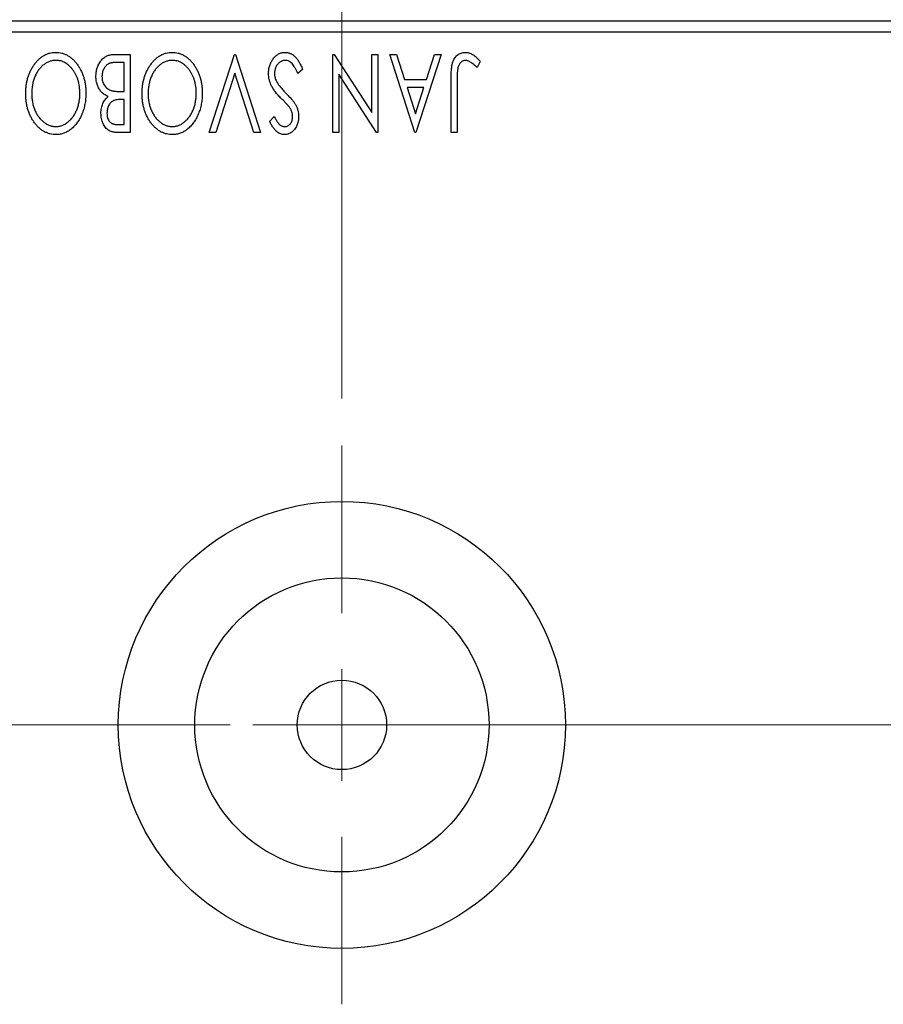
# Model space of a CAD drawing. Units: millimetres. Extents: x 15 to 415, y 5 to 292.
# Drawn here: x 258 to 277, y 153 to 174 of the extents above; entities that cross this region are included whole.
import ezdxf

# ---------------------------------------------------------------- set-up
doc = ezdxf.new("R2010")
doc.units = ezdxf.units.MM
doc.linetypes.add('CENTERX2', pattern=[20.32, 12.7, -2.54, 2.54, -2.54])
doc.styles.add('SLDTEXTSTYLE0', font='TXT', dxfattribs={"width": 0.75})
doc.dimstyles.new('SLDDIMSTYLE4', dxfattribs={"dimtxt": 3.5, "dimasz": 3.302, "dimexe": 0, "dimexo": 0.0625, "dimgap": 0.875, "dimtad": 1, "dimdec": 1, "dimlfac": 2.1, "dimrnd": 1e-09, "dimzin": 12, "dimdsep": 46, "dimtxsty": 'SLDTEXTSTYLE0', "dimsah": 1, "dimcen": 0.09, "dimadec": 0, "dimazin": 3, "dimtfac": 1, "dimtdec": 1, "dimtmove": 0, "dimatfit": 0, "dimfxl": 1, "dimfrac": 2, "dimtolj": 1, "dimtzin": 12, "dimarcsym": 0})

# ---------------------------------------------------------------- blocks, each defined once
blk = doc.blocks.new('_D_10')
at = {"color": 7, "linetype": 'Continuous', "lineweight": 0}
for p, q in [((251.654, 175.06), (251.654, 191.06)), ((265.226, 166.012), (265.226, 191.06)), ((251.654, 190.06), (245.304, 190.06)), ((265.226, 190.06), (251.654, 190.06)), ((265.226, 190.06), (271.576, 190.06))]:
    blk.add_line(p, q, dxfattribs=at)
at = {"color": 7, "linetype": 'Continuous', "lineweight": 18}
for points in [[(251.654, 190.06), (248.352, 190.568), (248.352, 189.552)], [(265.226, 190.06), (268.528, 189.552), (268.528, 190.568)]]:
    blk.add_solid(points, dxfattribs=at)
at = {"color": 7, "linetype": 'Continuous', "lineweight": 18, "insert": (253.914, 194.572), "char_height": 3.5, "attachment_point": 1, "style": 'SLDTEXTSTYLE0'}
blk.add_mtext('28,5', dxfattribs=at)
blk = doc.blocks.new('SW_CENTERMARKSYMBOL_5')
at = {"color": 0, "linetype": 'Continuous', "lineweight": 18}
for p, q in [((0, 2.381), (0, 5.952)), ((0, 0), (0, 1.19)), ((-2.381, 0), (-5.952, 0)), ((0, 0), (-1.19, 0)), ((0, 0), (0, -1.19)), ((0, 0), (1.19, 0)), ((2.381, 0), (5.952, 0)), ((0, -2.381), (0, -5.952))]:
    blk.add_line(p, q, dxfattribs=at)

msp = doc.modelspace()

# ---------------------------------------------------------------- linework, layer by layer
at = {"color": 7, "linetype": 'Continuous', "lineweight": 25}
for p, q in [((251.6543, 174.06), (319.7495, 174.06)), ((319.7495, 173.8219), (251.6543, 173.8219)), ((260.3809, 173.3457), (260.7141, 173.3457)), ((260.7141, 173.3457), (260.7141, 171.679)), ((262.4021, 171.679), (262.9363, 173.3457)), ((262.9363, 173.3457), (262.9577, 173.3457)), ((262.9577, 173.3457), (263.4919, 171.679)), ((265.0304, 173.3457), (265.0594, 173.3457)), ((265.0304, 171.679), (265.0304, 173.3457)), ((265.0594, 173.3457), (265.8637, 172.1057)), ((265.8637, 172.1057), (265.8637, 173.3457)), ((265.8637, 173.3457), (265.9919, 173.3457)), ((265.9919, 173.3457), (265.9919, 171.679)), ((266.2483, 173.3457), (266.3879, 173.3457)), ((266.7825, 171.679), (266.2483, 173.3457)), ((266.3879, 173.3457), (266.5591, 172.8115)), ((267.338, 173.3457), (266.8039, 171.679)), ((267.0272, 172.8115), (267.1985, 173.3457)), ((267.1985, 173.3457), (267.338, 173.3457)), ((260.5859, 173.1748), (260.4393, 173.1748)), ((260.5859, 172.5551), (260.5859, 173.1748)), ((268.1714, 173.1961), (268.1063, 173.0679)), ((262.947, 172.9434), (262.5417, 171.679)), ((263.3523, 171.679), (262.947, 172.9434)), ((264.3893, 173.0242), (264.2852, 172.9397)), ((265.1586, 172.922), (265.1586, 171.679)), ((265.9648, 171.679), (265.1586, 172.922)), ((266.5591, 172.8115), (267.0272, 172.8115)), ((266.9725, 172.6406), (266.6139, 172.6406)), ((266.6139, 172.6406), (266.7935, 172.081)), ((266.7935, 172.081), (266.9725, 172.6406)), ((267.5517, 171.679), (267.5517, 172.8045)), ((267.6799, 172.7878), (267.6799, 171.679)), ((260.5211, 172.5551), (260.5859, 172.5551)), ((260.5859, 172.3842), (260.5205, 172.3842)), ((260.5859, 171.85), (260.5859, 172.3842)), ((263.6842, 171.9184), (263.7844, 172.0209)), ((260.453, 171.85), (260.5859, 171.85)), ((260.7141, 171.679), (260.4784, 171.679)), ((262.5417, 171.679), (262.4021, 171.679)), ((263.4919, 171.679), (263.3523, 171.679)), ((265.1586, 171.679), (265.0304, 171.679)), ((265.9919, 171.679), (265.9648, 171.679)), ((266.8039, 171.679), (266.7825, 171.679)), ((267.6799, 171.679), (267.5517, 171.679))]:
    msp.add_line(p, q, dxfattribs=at)
at = {"color": 7, "linetype": 'CENTERX2', "lineweight": 18}
for p, q in [((297.4638, 159.06), (247.0352, 159.06)), ((321.7495, 159.06), (249.6543, 159.06))]:
    msp.add_line(p, q, dxfattribs=at)
at = {"color": 7, "linetype": 'Continuous', "lineweight": 25}
for radius in [4.7619, 3.1333, 0.9524]:
    msp.add_circle((265.2257, 159.06), radius, dxfattribs=at)
for points, knots in [([(258.4919, 172.5117), (258.4925, 172.5417), (258.4936, 172.6006), (258.5025, 172.6872), (258.5167, 172.7704), (258.5371, 172.8501), (258.5636, 172.9263), (258.5953, 172.9992), (258.6331, 173.0686), (258.6766, 173.1334), (258.7237, 173.1928), (258.7741, 173.245), (258.8268, 173.2896), (258.8828, 173.3255), (258.9411, 173.354), (259.0023, 173.3737), (259.0657, 173.3862), (259.109, 173.3877), (259.1309, 173.3884)], [0, 0, 0, 0, 0.0748233, 0.1471867, 0.2171589, 0.285461, 0.3525416, 0.4183948, 0.4839564, 0.5494938, 0.6131851, 0.6731484, 0.7303836, 0.7852873, 0.8390007, 0.8919241, 0.9454104, 1, 1, 1, 1]), ([(259.1309, 173.3884), (259.1531, 173.3877), (259.1969, 173.3863), (259.261, 173.3736), (259.3226, 173.354), (259.3814, 173.326), (259.4376, 173.2899), (259.4909, 173.2456), (259.5417, 173.1937), (259.5889, 173.1344), (259.6323, 173.07), (259.6702, 173.0011), (259.7023, 172.929), (259.7282, 172.8533), (259.7493, 172.7748), (259.7633, 172.6926), (259.7722, 172.6073), (259.7734, 172.5492), (259.7739, 172.5197)], [0, 0, 0, 0, 0.0556061, 0.109544, 0.1631738, 0.2171968, 0.2725175, 0.3299793, 0.3905309, 0.454216, 0.5197393, 0.5850295, 0.6509588, 0.7173801, 0.7851694, 0.8545496, 0.9260433, 1, 1, 1, 1]), ([(259.9876, 172.8726), (259.9879, 172.8889), (259.9885, 172.9208), (259.9937, 172.9677), (260.0019, 173.0126), (260.0137, 173.0556), (260.0288, 173.0968), (260.047, 173.1362), (260.069, 173.1735), (260.0937, 173.2087), (260.1214, 173.2408), (260.1516, 173.269), (260.1844, 173.2925), (260.2191, 173.3122), (260.2564, 173.3272), (260.296, 173.3377), (260.3377, 173.3448), (260.3663, 173.3454), (260.3809, 173.3457)], [0, 0, 0, 0, 0.0708159, 0.1390702, 0.2051483, 0.2694749, 0.332965, 0.3960746, 0.4584294, 0.5213749, 0.5828931, 0.6429266, 0.7009132, 0.758215, 0.8162765, 0.8755438, 0.9364304, 1, 1, 1, 1]), ([(260.9705, 172.5117), (260.9711, 172.5417), (260.9722, 172.6006), (260.9811, 172.6872), (260.9953, 172.7704), (261.0157, 172.8501), (261.0422, 172.9263), (261.0739, 172.9992), (261.1117, 173.0686), (261.1552, 173.1334), (261.2023, 173.1928), (261.2527, 173.245), (261.3054, 173.2896), (261.3614, 173.3255), (261.4197, 173.354), (261.4809, 173.3737), (261.5444, 173.3862), (261.5877, 173.3877), (261.6095, 173.3884)], [0, 0, 0, 0, 0.07482332, 0.1471867, 0.21715888, 0.28546103, 0.35254156, 0.41839484, 0.48395642, 0.54949384, 0.61318513, 0.67314835, 0.73038356, 0.78528729, 0.83900066, 0.89192408, 0.94541035, 1, 1, 1, 1]), ([(261.6095, 173.3884), (261.6318, 173.3877), (261.6755, 173.3863), (261.7396, 173.3736), (261.8012, 173.354), (261.8601, 173.326), (261.9162, 173.2899), (261.9695, 173.2456), (262.0203, 173.1937), (262.0675, 173.1344), (262.111, 173.07), (262.1488, 173.0011), (262.181, 172.929), (262.2069, 172.8533), (262.2279, 172.7748), (262.2419, 172.6926), (262.2509, 172.6073), (262.252, 172.5492), (262.2526, 172.5197)], [0, 0, 0, 0, 0.0556061, 0.109544, 0.1631738, 0.2171968, 0.2725175, 0.3299793, 0.3905309, 0.454216, 0.5197393, 0.5850295, 0.6509588, 0.7173801, 0.7851694, 0.8545496, 0.9260433, 1, 1, 1, 1]), ([(263.6628, 172.9374), (263.6632, 172.9523), (263.6639, 172.9818), (263.6685, 173.0252), (263.6765, 173.0672), (263.688, 173.1077), (263.7022, 173.1469), (263.7201, 173.1844), (263.7409, 173.2203), (263.7646, 173.2544), (263.7908, 173.2855), (263.8185, 173.3131), (263.8477, 173.3364), (263.8784, 173.3553), (263.9105, 173.37), (263.9439, 173.3809), (263.9789, 173.3874), (264.0027, 173.3881), (264.0147, 173.3884)], [0, 0, 0, 0, 0.0707021, 0.1396422, 0.2067536, 0.2730229, 0.3387467, 0.4040781, 0.4692816, 0.5355426, 0.600284, 0.661802, 0.7203493, 0.7766872, 0.8323675, 0.8872254, 0.9429681, 1, 1, 1, 1]), ([(264.0147, 173.3884), (264.0241, 173.3882), (264.0426, 173.3878), (264.0699, 173.3834), (264.0968, 173.3773), (264.1228, 173.3677), (264.1483, 173.3562), (264.1728, 173.3415), (264.1969, 173.3245), (264.2204, 173.3046), (264.2433, 173.2817), (264.2656, 173.2553), (264.2874, 173.2253), (264.3086, 173.1919), (264.3297, 173.155), (264.3503, 173.1147), (264.3704, 173.0708), (264.3829, 173.0401), (264.3893, 173.0242)], [0, 0, 0, 0, 0.0504011, 0.0994769, 0.1487573, 0.1984261, 0.2485735, 0.2993509, 0.3522316, 0.4070993, 0.4647351, 0.5268175, 0.5928694, 0.6640262, 0.7399998, 0.8214849, 0.9078409, 1, 1, 1, 1]), ([(267.5517, 172.8045), (267.5517, 172.8253), (267.5517, 172.8653), (267.5536, 172.9228), (267.5557, 172.9754), (267.5591, 173.023), (267.5632, 173.0657), (267.5687, 173.1035), (267.5742, 173.1366), (267.5841, 173.1731), (267.5988, 173.2135), (267.6215, 173.2572), (267.6499, 173.2956), (267.6828, 173.3288), (267.7206, 173.3556), (267.7625, 173.3748), (267.8084, 173.3866), (267.8402, 173.3878), (267.8565, 173.3884)], [0, 0, 0, 0, 0.0838991, 0.1610998, 0.2320564, 0.2959227, 0.3536456, 0.404849, 0.4499937, 0.4885177, 0.5573606, 0.6227853, 0.6863167, 0.7491312, 0.8106227, 0.8718518, 0.9343112, 1, 1, 1, 1]), ([(267.8565, 173.3884), (267.8693, 173.3879), (267.8949, 173.3869), (267.9329, 173.3784), (267.9707, 173.3653), (268.0087, 173.3462), (268.0474, 173.3201), (268.0875, 173.2863), (268.1294, 173.2443), (268.1569, 173.2128), (268.1714, 173.1961)], [0, 0, 0, 0, 0.10001513, 0.20111565, 0.30490767, 0.41449671, 0.53440505, 0.67111151, 0.82644184, 1, 1, 1, 1]), ([(259.1353, 173.2175), (259.1236, 173.2173), (259.1004, 173.2168), (259.066, 173.2123), (259.0323, 173.2051), (258.9994, 173.1945), (258.967, 173.1814), (258.9351, 173.1659), (258.9044, 173.1464), (258.874, 173.125), (258.8452, 173.1005), (258.8172, 173.0743), (258.7917, 173.0452), (258.7671, 173.0147), (258.7448, 172.9816), (258.7237, 172.9468), (258.7047, 172.9094), (258.681, 172.8568), (258.6566, 172.7869), (258.635, 172.6992), (258.6227, 172.6067), (258.621, 172.5436), (258.6201, 172.5114)], [0, 0, 0, 0, 0.0362138, 0.0716518, 0.107277, 0.1427016, 0.1787329, 0.2152619, 0.2525615, 0.291103, 0.330244, 0.3697354, 0.4095189, 0.4499951, 0.4909091, 0.5331107, 0.5761152, 0.6206969, 0.7117148, 0.8046664, 0.9002973, 1, 1, 1, 1]), ([(259.6457, 172.5191), (259.6453, 172.5431), (259.6445, 172.5903), (259.6373, 172.6596), (259.6257, 172.726), (259.6093, 172.7897), (259.5883, 172.8506), (259.5625, 172.9086), (259.5319, 172.9636), (259.4972, 173.0152), (259.4592, 173.0624), (259.4188, 173.1037), (259.3765, 173.1389), (259.3321, 173.1674), (259.2858, 173.1902), (259.2372, 173.2057), (259.1869, 173.216), (259.1526, 173.217), (259.1353, 173.2175)], [0, 0, 0, 0, 0.0753643, 0.147921, 0.2180392, 0.286465, 0.353628, 0.4196634, 0.4850688, 0.550645, 0.6143665, 0.6745356, 0.7315093, 0.7862592, 0.8397554, 0.892579, 0.9458565, 1, 1, 1, 1]), ([(260.4393, 173.1748), (260.4289, 173.1746), (260.4087, 173.1742), (260.3795, 173.1731), (260.3525, 173.1705), (260.3278, 173.1663), (260.3049, 173.1619), (260.2843, 173.1558), (260.2658, 173.1489), (260.2442, 173.1381), (260.2198, 173.1213), (260.194, 173.0962), (260.171, 173.0664), (260.1516, 173.0321), (260.1359, 172.9948), (260.1239, 172.9555), (260.1173, 172.9145), (260.1163, 172.8867), (260.1158, 172.8726)], [0, 0, 0, 0, 0.06186765, 0.11917565, 0.1727344, 0.22206378, 0.26774746, 0.3102291, 0.3489684, 0.38428133, 0.45290786, 0.52318032, 0.59635945, 0.67446699, 0.75525322, 0.83561223, 0.91696194, 1, 1, 1, 1]), ([(261.6139, 173.2175), (261.6022, 173.2173), (261.579, 173.2168), (261.5446, 173.2123), (261.511, 173.2051), (261.478, 173.1945), (261.4456, 173.1814), (261.4137, 173.1659), (261.383, 173.1464), (261.3526, 173.125), (261.3238, 173.1005), (261.2959, 173.0743), (261.2703, 173.0452), (261.2458, 173.0147), (261.2234, 172.9816), (261.2023, 172.9468), (261.1834, 172.9094), (261.1596, 172.8568), (261.1353, 172.7869), (261.1136, 172.6992), (261.1013, 172.6067), (261.0996, 172.5436), (261.0987, 172.5114)], [0, 0, 0, 0, 0.0362138, 0.0716518, 0.107277, 0.1427016, 0.1787329, 0.2152619, 0.2525615, 0.291103, 0.330244, 0.3697354, 0.4095189, 0.4499951, 0.4909091, 0.5331107, 0.5761152, 0.6206969, 0.7117148, 0.8046664, 0.9002973, 1, 1, 1, 1]), ([(262.1244, 172.5191), (262.1239, 172.5431), (262.1231, 172.5903), (262.1159, 172.6596), (262.1043, 172.726), (262.0879, 172.7897), (262.0669, 172.8506), (262.0412, 172.9086), (262.0106, 172.9636), (261.9759, 173.0152), (261.9379, 173.0624), (261.8974, 173.1037), (261.8552, 173.1389), (261.8107, 173.1674), (261.7645, 173.1902), (261.7158, 173.2057), (261.6655, 173.216), (261.6312, 173.217), (261.6139, 173.2175)], [0, 0, 0, 0, 0.0753643, 0.147921, 0.2180392, 0.286465, 0.353628, 0.4196634, 0.4850688, 0.550645, 0.6143665, 0.6745356, 0.7315093, 0.7862592, 0.8397554, 0.892579, 0.9458565, 1, 1, 1, 1]), ([(264.0241, 173.2175), (264.0136, 173.2171), (263.9927, 173.2163), (263.9622, 173.2084), (263.9325, 173.1964), (263.9044, 173.1792), (263.8779, 173.1585), (263.8553, 173.1333), (263.8352, 173.1055), (263.8194, 173.0743), (263.8068, 173.0412), (263.7979, 173.0066), (263.7918, 172.9712), (263.7913, 172.9472), (263.791, 172.9351)], [0, 0, 0, 0, 0.07738387, 0.15344566, 0.2315016, 0.31288018, 0.39583366, 0.47833906, 0.56193999, 0.6478588, 0.73568228, 0.82309809, 0.91042132, 1, 1, 1, 1]), ([(264.2852, 172.9397), (264.2759, 172.9616), (264.2584, 173.0031), (264.2283, 173.0597), (264.1974, 173.1078), (264.1654, 173.1474), (264.1322, 173.1786), (264.0974, 173.2008), (264.0612, 173.2149), (264.0363, 173.2167), (264.0241, 173.2175)], [0, 0, 0, 0, 0.17679116, 0.33562183, 0.47712422, 0.60266862, 0.71421499, 0.81524755, 0.9089404, 1, 1, 1, 1]), ([(267.8579, 173.2175), (267.849, 173.217), (267.8313, 173.216), (267.8056, 173.2075), (267.7812, 173.1941), (267.7589, 173.1752), (267.7381, 173.1525), (267.7212, 173.1252), (267.7069, 173.095), (267.6984, 173.0666), (267.6932, 173.0405), (267.6896, 173.0166), (267.6867, 172.9885), (267.684, 172.9563), (267.6821, 172.92), (267.6808, 172.8796), (267.6802, 172.8351), (267.68, 172.8041), (267.6799, 172.7878)], [0, 0, 0, 0, 0.0514304, 0.1030522, 0.1555203, 0.2125772, 0.2726604, 0.3341106, 0.3984392, 0.4668695, 0.5058665, 0.5530424, 0.6077611, 0.6701563, 0.7408631, 0.8192782, 0.9054328, 1, 1, 1, 1]), ([(267.942, 173.1935), (267.935, 173.1971), (267.9212, 173.204), (267.9001, 173.212), (267.8789, 173.2163), (267.8648, 173.2171), (267.8579, 173.2175)], [0, 0, 0, 0, 0.2686451, 0.5220075, 0.7650195, 1, 1, 1, 1]), ([(268.1063, 173.0679), (268.0906, 173.0819), (268.0612, 173.1081), (268.0177, 173.1425), (267.9793, 173.1714), (267.9537, 173.1865), (267.942, 173.1935)], [0, 0, 0, 0, 0.3039048, 0.5700153, 0.8031449, 1, 1, 1, 1]), ([(260.2507, 172.4466), (260.2351, 172.4539), (260.2051, 172.4678), (260.1644, 172.4928), (260.129, 172.5192), (260.0995, 172.5487), (260.0742, 172.5802), (260.0518, 172.6144), (260.0326, 172.6516), (260.0166, 172.692), (260.0037, 172.7344), (259.9941, 172.7789), (259.9889, 172.8252), (259.9881, 172.8567), (259.9876, 172.8726)], [0, 0, 0, 0, 0.0968226, 0.185569, 0.2681643, 0.3447077, 0.419463, 0.4949557, 0.5738739, 0.6547424, 0.7384677, 0.8228983, 0.9104455, 1, 1, 1, 1]), ([(260.1158, 172.8726), (260.1164, 172.8552), (260.1176, 172.8212), (260.1278, 172.7719), (260.1451, 172.7263), (260.1684, 172.6844), (260.1977, 172.6473), (260.2326, 172.6161), (260.2725, 172.5911), (260.3021, 172.5803), (260.3171, 172.5748)], [0, 0, 0, 0, 0.1353417, 0.2643892, 0.3893344, 0.5133734, 0.6360145, 0.7555856, 0.8757195, 1, 1, 1, 1]), ([(263.9399, 172.3995), (263.9272, 172.4127), (263.9024, 172.4384), (263.8673, 172.4768), (263.8351, 172.5141), (263.8065, 172.5505), (263.7806, 172.5856), (263.7578, 172.6196), (263.7383, 172.6528), (263.7168, 172.695), (263.6955, 172.7474), (263.6764, 172.8104), (263.665, 172.8739), (263.6636, 172.9163), (263.6628, 172.9374)], [0, 0, 0, 0, 0.0884709, 0.1720727, 0.2512661, 0.3258043, 0.3957073, 0.46152, 0.5231185, 0.5809823, 0.6900491, 0.7953609, 0.8983621, 1, 1, 1, 1]), ([(263.791, 172.9351), (263.7916, 172.9212), (263.7927, 172.8934), (263.8005, 172.8519), (263.8141, 172.8109), (263.8267, 172.7848), (263.8331, 172.7715)], [0, 0, 0, 0, 0.24329616, 0.49022876, 0.73975601, 1, 1, 1, 1]), ([(263.8331, 172.7715), (263.8383, 172.7619), (263.8492, 172.7421), (263.8685, 172.7124), (263.8907, 172.6814), (263.9155, 172.6487), (263.9439, 172.615), (263.9748, 172.5796), (264.0089, 172.5429), (264.033, 172.5183), (264.0454, 172.5057)], [0, 0, 0, 0, 0.0954913, 0.1988784, 0.310435, 0.4311541, 0.5596598, 0.6976038, 0.8443511, 1, 1, 1, 1]), ([(259.1409, 171.6363), (259.1183, 171.6371), (259.0737, 171.6386), (259.0082, 171.6505), (258.9458, 171.6709), (258.8857, 171.6982), (258.8291, 171.7345), (258.7753, 171.7783), (258.7244, 171.8302), (258.6769, 171.8893), (258.6335, 171.9538), (258.5955, 172.0227), (258.5636, 172.0953), (258.537, 172.1715), (258.5167, 172.2514), (258.5025, 172.335), (258.4936, 172.4222), (258.4925, 172.4815), (258.4919, 172.5117)], [0, 0, 0, 0, 0.0561311, 0.1105447, 0.1644907, 0.2185862, 0.2737983, 0.3307026, 0.3904289, 0.4536263, 0.5184695, 0.583082, 0.6485794, 0.7149233, 0.7830084, 0.8527563, 0.9251557, 1, 1, 1, 1]), ([(258.6201, 172.5114), (258.6202, 172.4952), (258.6205, 172.4632), (258.6242, 172.4159), (258.629, 172.3697), (258.6363, 172.3246), (258.6461, 172.2809), (258.6578, 172.2383), (258.6715, 172.1968), (258.687, 172.1565), (258.7047, 172.1179), (258.7241, 172.0811), (258.7451, 172.0463), (258.7679, 172.0135), (258.7923, 171.9826), (258.8187, 171.954), (258.8465, 171.927), (258.8761, 171.9026), (258.9066, 171.8803), (258.9377, 171.8607), (258.9696, 171.8445), (259.0016, 171.8304), (259.0345, 171.8202), (259.0677, 171.8129), (259.1013, 171.8078), (259.1239, 171.8074), (259.1353, 171.8073)], [0, 0, 0, 0, 0.0501967, 0.0994661, 0.1475107, 0.194852, 0.2412901, 0.2868849, 0.3320877, 0.3770155, 0.4211564, 0.4641967, 0.5062816, 0.547566, 0.5882145, 0.6286324, 0.6685313, 0.708592, 0.7479832, 0.7859183, 0.8229149, 0.8590449, 0.8946202, 0.929721, 0.9646696, 1, 1, 1, 1]), ([(259.1353, 171.8073), (259.1464, 171.8075), (259.1687, 171.8078), (259.2017, 171.8129), (259.2344, 171.8202), (259.2666, 171.8305), (259.2983, 171.8444), (259.3298, 171.8607), (259.3606, 171.8803), (259.3907, 171.9026), (259.4201, 171.927), (259.4474, 171.9544), (259.4736, 171.9834), (259.498, 172.0145), (259.5207, 172.0476), (259.5418, 172.0828), (259.5611, 172.1202), (259.5848, 172.1729), (259.6095, 172.2426), (259.6303, 172.3307), (259.6433, 172.4234), (259.6449, 172.4867), (259.6457, 172.5191)], [0, 0, 0, 0, 0.0345403, 0.0690479, 0.1033755, 0.1381923, 0.1739026, 0.2104877, 0.2480226, 0.2870235, 0.3267056, 0.3664852, 0.406812, 0.4476159, 0.4890671, 0.531328, 0.5748578, 0.6195021, 0.7103224, 0.8036588, 0.8998126, 1, 1, 1, 1]), ([(259.7739, 172.5197), (259.7737, 172.4999), (259.7732, 172.4606), (259.769, 172.4021), (259.7625, 172.3446), (259.753, 172.2882), (259.7415, 172.2329), (259.7265, 172.1789), (259.7098, 172.1256), (259.6895, 172.0741), (259.668, 172.0242), (259.6433, 171.9771), (259.6174, 171.9327), (259.5896, 171.8909), (259.5595, 171.8523), (259.5277, 171.816), (259.4941, 171.7825), (259.4583, 171.7523), (259.4216, 171.7249), (259.3835, 171.7015), (259.3451, 171.6812), (259.3057, 171.665), (259.2656, 171.652), (259.2247, 171.6432), (259.1831, 171.6371), (259.155, 171.6366), (259.1409, 171.6363)], [0, 0, 0, 0, 0.0494916, 0.0982509, 0.1463843, 0.194002, 0.240888, 0.2875509, 0.3339665, 0.3801676, 0.4257212, 0.4698566, 0.5127158, 0.5541933, 0.5950051, 0.6349877, 0.674496, 0.713541, 0.7519022, 0.7888516, 0.8249077, 0.860424, 0.8951483, 0.9298815, 0.9649479, 1, 1, 1, 1]), ([(260.0945, 172.092), (260.0948, 172.1104), (260.0955, 172.1465), (260.1037, 172.1992), (260.1158, 172.2496), (260.1331, 172.2969), (260.1551, 172.3411), (260.1823, 172.3808), (260.2139, 172.4166), (260.2384, 172.4366), (260.2507, 172.4466)], [0, 0, 0, 0, 0.1372083, 0.269039, 0.3973971, 0.5230348, 0.6449049, 0.7645023, 0.8815887, 1, 1, 1, 1]), ([(260.3171, 172.5748), (260.3225, 172.5732), (260.3339, 172.5697), (260.3527, 172.5658), (260.3742, 172.5625), (260.3984, 172.56), (260.4253, 172.5574), (260.4548, 172.5564), (260.4871, 172.5552), (260.5095, 172.5552), (260.5211, 172.5551)], [0, 0, 0, 0, 0.0811778, 0.1741609, 0.2793292, 0.3985584, 0.5289391, 0.6735815, 0.8295189, 1, 1, 1, 1]), ([(261.6196, 171.6363), (261.5969, 171.6371), (261.5523, 171.6386), (261.4868, 171.6505), (261.4244, 171.6709), (261.3643, 171.6982), (261.3078, 171.7345), (261.2539, 171.7783), (261.2031, 171.8302), (261.1555, 171.8893), (261.1122, 171.9538), (261.0741, 172.0227), (261.0422, 172.0953), (261.0156, 172.1715), (260.9953, 172.2514), (260.9811, 172.335), (260.9723, 172.4222), (260.9711, 172.4815), (260.9705, 172.5117)], [0, 0, 0, 0, 0.0561311, 0.1105447, 0.1644907, 0.2185862, 0.2737983, 0.3307026, 0.3904289, 0.4536263, 0.5184695, 0.583082, 0.6485794, 0.7149233, 0.7830084, 0.8527563, 0.9251557, 1, 1, 1, 1]), ([(261.0987, 172.5114), (261.0989, 172.4952), (261.0992, 172.4632), (261.1028, 172.4159), (261.1076, 172.3697), (261.1149, 172.3246), (261.1247, 172.2809), (261.1364, 172.2383), (261.1501, 172.1968), (261.1657, 172.1565), (261.1834, 172.1179), (261.2027, 172.0811), (261.2238, 172.0463), (261.2465, 172.0135), (261.2709, 171.9826), (261.2974, 171.954), (261.3251, 171.927), (261.3547, 171.9026), (261.3852, 171.8803), (261.4164, 171.8607), (261.4482, 171.8445), (261.4803, 171.8304), (261.5131, 171.8202), (261.5463, 171.8129), (261.5799, 171.8078), (261.6025, 171.8074), (261.6139, 171.8073)], [0, 0, 0, 0, 0.0501967, 0.0994661, 0.1475107, 0.194852, 0.2412901, 0.2868849, 0.3320877, 0.3770155, 0.4211564, 0.4641967, 0.5062816, 0.547566, 0.5882145, 0.6286324, 0.6685313, 0.708592, 0.7479832, 0.7859183, 0.8229149, 0.8590449, 0.8946202, 0.929721, 0.9646696, 1, 1, 1, 1]), ([(261.6139, 171.8073), (261.625, 171.8075), (261.6473, 171.8078), (261.6803, 171.8129), (261.713, 171.8202), (261.7452, 171.8305), (261.7769, 171.8444), (261.8084, 171.8607), (261.8392, 171.8803), (261.8693, 171.9026), (261.8988, 171.927), (261.9261, 171.9544), (261.9522, 171.9834), (261.9766, 172.0145), (261.9993, 172.0476), (262.0205, 172.0828), (262.0397, 172.1202), (262.0634, 172.1729), (262.0881, 172.2426), (262.1089, 172.3307), (262.122, 172.4234), (262.1236, 172.4867), (262.1244, 172.5191)], [0, 0, 0, 0, 0.0345403, 0.0690479, 0.1033755, 0.1381923, 0.1739026, 0.2104877, 0.2480226, 0.2870235, 0.3267056, 0.3664852, 0.406812, 0.4476159, 0.4890671, 0.531328, 0.5748578, 0.6195021, 0.7103224, 0.8036588, 0.8998126, 1, 1, 1, 1]), ([(262.2526, 172.5197), (262.2523, 172.4999), (262.2518, 172.4606), (262.2477, 172.4021), (262.2411, 172.3446), (262.2316, 172.2882), (262.2202, 172.2329), (262.2052, 172.1789), (262.1885, 172.1256), (262.1681, 172.0741), (262.1466, 172.0242), (262.122, 171.9771), (262.096, 171.9327), (262.0683, 171.8909), (262.0381, 171.8523), (262.0064, 171.816), (261.9727, 171.7825), (261.9369, 171.7523), (261.9002, 171.7249), (261.8622, 171.7015), (261.8237, 171.6812), (261.7843, 171.665), (261.7443, 171.652), (261.7033, 171.6432), (261.6617, 171.6371), (261.6336, 171.6366), (261.6196, 171.6363)], [0, 0, 0, 0, 0.0494916, 0.0982509, 0.1463843, 0.194002, 0.240888, 0.2875509, 0.3339665, 0.3801676, 0.4257212, 0.4698566, 0.5127158, 0.5541933, 0.5950051, 0.6349877, 0.674496, 0.713541, 0.7519022, 0.7888516, 0.8249077, 0.860424, 0.8951483, 0.9298815, 0.9649479, 1, 1, 1, 1]), ([(264.0454, 172.5057), (264.0579, 172.4932), (264.0817, 172.4693), (264.1145, 172.4336), (264.1444, 172.4015), (264.1702, 172.3716), (264.1925, 172.3447), (264.2115, 172.3208), (264.2262, 172.299), (264.2344, 172.2853), (264.2381, 172.279)], [0, 0, 0, 0, 0.1773563, 0.3397571, 0.4871564, 0.6189278, 0.7366281, 0.8387592, 0.9266456, 1, 1, 1, 1]), ([(260.5205, 172.3842), (260.5019, 172.3838), (260.4671, 172.3832), (260.4189, 172.3776), (260.3785, 172.3674), (260.3451, 172.3532), (260.3173, 172.334), (260.2936, 172.3102), (260.2722, 172.2823), (260.2549, 172.2497), (260.2405, 172.2142), (260.2304, 172.1762), (260.2236, 172.1362), (260.223, 172.109), (260.2227, 172.095)], [0, 0, 0, 0, 0.1168888, 0.2183981, 0.3044144, 0.37771, 0.4456174, 0.5153589, 0.5882461, 0.6655634, 0.7462255, 0.8288621, 0.9124641, 1, 1, 1, 1]), ([(264.0982, 172.2336), (264.0957, 172.2369), (264.0897, 172.2446), (264.0782, 172.257), (264.0637, 172.2731), (264.0454, 172.292), (264.0241, 172.3146), (263.9989, 172.3399), (263.9706, 172.3686), (263.9505, 172.3889), (263.9399, 172.3995)], [0, 0, 0, 0, 0.0538735, 0.1280902, 0.2208097, 0.3371504, 0.472011, 0.6274237, 0.80342, 1, 1, 1, 1]), ([(264.1757, 172.0183), (264.1748, 172.036), (264.173, 172.0715), (264.1623, 172.1153), (264.1491, 172.1501), (264.1351, 172.177), (264.1184, 172.2054), (264.1051, 172.2239), (264.0982, 172.2336)], [0, 0, 0, 0, 0.2285306, 0.4568097, 0.5765258, 0.7065777, 0.8466134, 1, 1, 1, 1]), ([(264.2381, 172.279), (264.2482, 172.2593), (264.2684, 172.2201), (264.2887, 172.1572), (264.3017, 172.092), (264.3031, 172.0477), (264.3039, 172.0253)], [0, 0, 0, 0, 0.2502772, 0.4985665, 0.7462313, 1, 1, 1, 1]), ([(260.4784, 171.679), (260.4668, 171.6791), (260.4444, 171.6793), (260.4119, 171.6818), (260.3813, 171.6853), (260.3529, 171.6906), (260.3265, 171.6974), (260.3021, 171.7052), (260.2796, 171.7148), (260.2528, 171.7302), (260.2223, 171.7533), (260.1893, 171.7866), (260.1615, 171.8273), (260.1376, 171.8733), (260.1186, 171.9237), (260.1043, 171.9773), (260.0959, 172.0338), (260.0949, 172.0724), (260.0945, 172.092)], [0, 0, 0, 0, 0.0539059, 0.104305, 0.1518072, 0.1971398, 0.2388694, 0.2786923, 0.3165266, 0.3522657, 0.4222268, 0.4940536, 0.5699633, 0.6506276, 0.7349384, 0.8201633, 0.9086973, 1, 1, 1, 1]), ([(260.2227, 172.095), (260.2232, 172.077), (260.2243, 172.0425), (260.2346, 171.9937), (260.2521, 171.9511), (260.2724, 171.9205), (260.2922, 171.8996), (260.3092, 171.8863), (260.3284, 171.8751), (260.3493, 171.8658), (260.3724, 171.8589), (260.3974, 171.8534), (260.4246, 171.8505), (260.4433, 171.8502), (260.453, 171.85)], [0, 0, 0, 0, 0.1407973, 0.2685745, 0.3860164, 0.4978929, 0.5531118, 0.6093369, 0.6657223, 0.7255273, 0.787264, 0.8537881, 0.9244854, 1, 1, 1, 1]), ([(263.7844, 172.0209), (263.79, 172.0104), (263.8007, 171.9903), (263.8172, 171.9619), (263.8328, 171.9362), (263.8478, 171.9134), (263.8622, 171.8933), (263.8758, 171.8758), (263.889, 171.8612), (263.9054, 171.8456), (263.9259, 171.8303), (263.9521, 171.8168), (263.9795, 171.8089), (263.9983, 171.8078), (264.0077, 171.8073)], [0, 0, 0, 0, 0.1097607, 0.210457, 0.3030439, 0.386733, 0.4624946, 0.5304581, 0.5914886, 0.6437614, 0.7383907, 0.8269775, 0.9133974, 1, 1, 1, 1]), ([(264.3039, 172.0253), (264.3035, 172.0077), (264.3026, 171.9729), (264.2951, 171.9222), (264.2831, 171.8737), (264.2665, 171.8281), (264.2455, 171.786), (264.2207, 171.7479), (264.191, 171.7153), (264.1586, 171.687), (264.1228, 171.6648), (264.0855, 171.6479), (264.0461, 171.6384), (264.0194, 171.637), (264.006, 171.6363)], [0, 0, 0, 0, 0.0970748, 0.1913439, 0.2824507, 0.371966, 0.4584327, 0.5416784, 0.6216558, 0.7008806, 0.7783697, 0.8528441, 0.9260892, 1, 1, 1, 1]), ([(264.0077, 171.8073), (264.0196, 171.8079), (264.0429, 171.809), (264.0758, 171.8215), (264.1051, 171.8412), (264.1301, 171.8679), (264.1504, 171.9001), (264.1652, 171.9363), (264.174, 171.9762), (264.1751, 172.004), (264.1757, 172.0183)], [0, 0, 0, 0, 0.1184078, 0.2319401, 0.3456516, 0.4682545, 0.5946307, 0.7231764, 0.8574296, 1, 1, 1, 1]), ([(264.006, 171.6363), (263.9917, 171.637), (263.9631, 171.6384), (263.9211, 171.6503), (263.8809, 171.6698), (263.8489, 171.6918), (263.824, 171.7137), (263.8045, 171.7334), (263.7854, 171.7568), (263.7651, 171.7827), (263.7454, 171.8123), (263.7248, 171.8446), (263.7047, 171.8805), (263.6912, 171.9055), (263.6842, 171.9184)], [0, 0, 0, 0, 0.0950317, 0.1901411, 0.2877434, 0.390948, 0.4470343, 0.5082337, 0.5749101, 0.6477029, 0.7264879, 0.8112483, 0.9023557, 1, 1, 1, 1])]:
    msp.add_open_spline(points, degree=3, knots=knots, dxfattribs=at)

# ---------------------------------------------------------------- block references
at = {"color": 7, "linetype": 'Continuous', "lineweight": 0}
msp.add_blockref('SW_CENTERMARKSYMBOL_5', (265.2257, 159.06), dxfattribs=at)

# ---------------------------------------------------------------- dimensions: what is measured, and where the dimension line sits
at = {"color": 7, "linetype": 'Continuous', "lineweight": 18}
dim = msp.add_linear_dim(base=(251.6543, 190.06), p1=(265.2257, 165.0124), p2=(251.6543, 174.06), dimstyle='SLDDIMSTYLE4', dxfattribs=at)
dim.commit()
dim.dimension.update_dxf_attribs({"geometry": '_D_10', "text_midpoint": (258.44, 190.06), "dimtype": 160})

doc.saveas('drawing.dxf')
